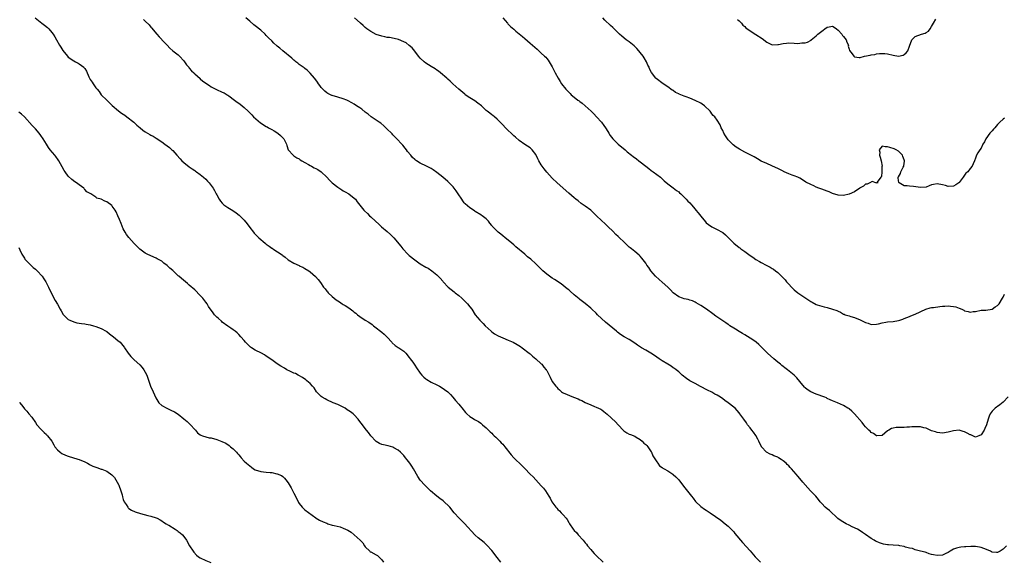
# Model space of a CAD drawing. Units: inches. Extents: x 2571000 to 2574000, y 1548000 to 1551000.
# Drawn here: x 2572137 to 2572495, y 1549761 to 1549958 of the extents above; entities that cross this region are included whole.
import ezdxf

# ---------------------------------------------------------------- set-up
doc = ezdxf.new("R2010")
doc.units = ezdxf.units.IN
doc.header["$MEASUREMENT"] = 0
doc.layers.add('LD25711548_10ft', color=122, linetype='Continuous')

msp = doc.modelspace()

# ---------------------------------------------------------------- linework, layer by layer
at = {"layer": 'LD25711548_10ft'}
for points, elevation in [([(2572142.96, 1549958.96), (2572145.39, 1549957), (2572146.32, 1549956.32), (2572147.41, 1549955.41), (2572147.85, 1549955), (2572149, 1549953.67), (2572149.51, 1549953), (2572150.08, 1549952.08), (2572150.65, 1549951), (2572151.78, 1549949), (2572152.28, 1549948.28), (2572153, 1549947.13), (2572154.71, 1549945), (2572155, 1549944.73), (2572157, 1549943.32), (2572157.55, 1549943), (2572158.54, 1549942.54), (2572159, 1549942.23), (2572160.61, 1549941), (2572160.82, 1549940.82), (2572161, 1549940.51), (2572161.62, 1549939.62), (2572162.51, 1549937.49), (2572162.75, 1549937), (2572163, 1549936.55), (2572163.63, 1549935.63), (2572163.99, 1549935), (2572165, 1549933.57), (2572165.27, 1549933.27), (2572165.45, 1549933), (2572166.17, 1549932.17), (2572167, 1549931), (2572168.99, 1549928.99), (2572170.03, 1549928.03), (2572171, 1549927.11), (2572173.19, 1549925.19), (2572174.34, 1549924.34), (2572175, 1549923.95), (2572175.54, 1549923.54), (2572176.33, 1549923), (2572178.87, 1549921), (2572179.91, 1549919.91), (2572181.13, 1549919), (2572182.1, 1549918.1), (2572183, 1549917.54), (2572184.59, 1549916.59), (2572185, 1549916.35), (2572185.91, 1549915.91), (2572187, 1549915.26), (2572189, 1549913.87), (2572190.14, 1549913), (2572191, 1549912.38), (2572191.77, 1549911.77), (2572192.7, 1549911), (2572193, 1549910.71), (2572194.47, 1549909), (2572195.66, 1549907.66), (2572196.28, 1549907), (2572197, 1549906.36), (2572199, 1549904.77), (2572200.06, 1549904.06), (2572201, 1549903.4), (2572201.26, 1549903.26), (2572201.64, 1549903), (2572203, 1549901.98), (2572204.21, 1549901), (2572205, 1549900.25), (2572205.59, 1549899.59), (2572206.17, 1549899), (2572207, 1549897.96), (2572207.64, 1549897), (2572208.17, 1549896.17), (2572208.78, 1549895), (2572209, 1549894.61), (2572209.85, 1549893), (2572210.35, 1549892.35), (2572211, 1549891.56), (2572211.27, 1549891.27), (2572211.56, 1549891), (2572213, 1549890.01), (2572214.89, 1549888.89), (2572216.09, 1549888.09), (2572217.19, 1549887.19), (2572217.4, 1549887), (2572219, 1549885.35), (2572220.1, 1549884.1), (2572221, 1549882.74), (2572222.32, 1549881), (2572222.64, 1549880.64), (2572223, 1549880.25), (2572224.29, 1549879), (2572226.64, 1549877), (2572227, 1549876.71), (2572227.99, 1549875.99), (2572229, 1549875.22), (2572229.15, 1549875.15), (2572229.38, 1549875), (2572232.79, 1549872.79), (2572233, 1549872.6), (2572233.9, 1549871.9), (2572235, 1549870.95), (2572237, 1549869.74), (2572238.9, 1549868.9), (2572239, 1549868.84), (2572240.26, 1549868.26), (2572241, 1549867.87), (2572242.44, 1549867), (2572243, 1549866.63), (2572244.95, 1549864.95), (2572245.84, 1549863.84), (2572246.69, 1549862.69), (2572247.82, 1549861), (2572248.38, 1549860.38), (2572249, 1549859.62), (2572249.3, 1549859.3), (2572249.52, 1549859), (2572251, 1549857.63), (2572251.65, 1549857), (2572252.43, 1549856.43), (2572253, 1549856.05), (2572253.65, 1549855.65), (2572254.58, 1549855), (2572255, 1549854.75), (2572255.7, 1549854.3), (2572257, 1549853.5), (2572258.44, 1549852.44), (2572259, 1549851.95), (2572259.54, 1549851.54), (2572260.16, 1549851), (2572261, 1549850.33), (2572262.94, 1549849), (2572264.24, 1549848.24), (2572265.46, 1549847.46), (2572265.98, 1549847), (2572267, 1549846.24), (2572268.57, 1549845), (2572269, 1549844.62), (2572269.91, 1549843.91), (2572270.82, 1549843), (2572271, 1549842.78), (2572272.61, 1549841), (2572272.78, 1549840.78), (2572273.82, 1549839.82), (2572275, 1549839.12), (2572275.18, 1549839), (2572277, 1549837.7), (2572277.37, 1549837.37), (2572277.75, 1549837), (2572279, 1549835.5), (2572279.39, 1549835), (2572280.28, 1549833.72), (2572281, 1549832.65), (2572281.63, 1549831.64), (2572283, 1549829.76), (2572283.63, 1549829), (2572284.29, 1549828.29), (2572285, 1549827.67), (2572285.39, 1549827.39), (2572287, 1549826.51), (2572289, 1549825.54), (2572289.99, 1549825), (2572291, 1549824.4), (2572291.85, 1549823.85), (2572293.03, 1549823), (2572293.99, 1549821.99), (2572294.88, 1549821), (2572295.79, 1549819.79), (2572297, 1549818.47), (2572298.55, 1549816.55), (2572299, 1549816.03), (2572299.46, 1549815.46), (2572299.89, 1549815), (2572301, 1549814.01), (2572301.58, 1549813.58), (2572302.57, 1549813), (2572303, 1549812.77), (2572304.13, 1549812.13), (2572305, 1549811.58), (2572305.69, 1549811), (2572307, 1549809.82), (2572307.82, 1549809), (2572308.38, 1549808.38), (2572309, 1549807.87), (2572309.41, 1549807.41), (2572309.91, 1549807), (2572310.45, 1549806.45), (2572311, 1549805.98), (2572311.99, 1549805), (2572312.47, 1549804.47), (2572313, 1549803.89), (2572313.76, 1549803), (2572316.01, 1549800.01), (2572317, 1549798.93), (2572317.95, 1549797.95), (2572319.1, 1549797), (2572320.04, 1549796.04), (2572321.05, 1549795.05), (2572323, 1549793.03), (2572324.01, 1549792.01), (2572325.06, 1549791), (2572327, 1549788.83), (2572327.88, 1549787.88), (2572328.51, 1549787), (2572329.8, 1549785), (2572330.28, 1549784.28), (2572330.88, 1549783), (2572332.27, 1549781), (2572332.63, 1549780.63), (2572333, 1549780.21), (2572333.64, 1549779.64), (2572334.22, 1549779), (2572335, 1549778.22), (2572336.07, 1549777), (2572336.47, 1549776.47), (2572337, 1549775.48), (2572337.2, 1549775.2), (2572337.3, 1549775), (2572338.59, 1549773), (2572339, 1549772.51), (2572339.78, 1549771.78), (2572340.42, 1549771), (2572342.28, 1549769), (2572343, 1549768.07), (2572343.5, 1549767.5), (2572343.86, 1549767), (2572345, 1549765.61), (2572345.51, 1549765), (2572346.21, 1549764.21), (2572347, 1549763.45), (2572347.43, 1549763), (2572349, 1549761.47), (2572349.56, 1549761)], 8300), ([(2572182.4, 1549958.4), (2572183, 1549957.78), (2572184.4, 1549956.4), (2572185, 1549955.63), (2572185.31, 1549955.31), (2572187.16, 1549953), (2572188.05, 1549952.05), (2572190.01, 1549950.01), (2572191, 1549949.01), (2572191.94, 1549947.94), (2572193.01, 1549947), (2572195, 1549945.46), (2572195.48, 1549945), (2572197, 1549943.31), (2572197.24, 1549943), (2572197.92, 1549941.92), (2572198.78, 1549941), (2572198.86, 1549940.86), (2572199, 1549940.72), (2572199.75, 1549939.75), (2572200.66, 1549939), (2572201, 1549938.65), (2572202.91, 1549936.91), (2572203, 1549936.85), (2572203.98, 1549935.98), (2572206.32, 1549934.33), (2572207, 1549933.9), (2572208.9, 1549932.9), (2572211, 1549931.98), (2572211.65, 1549931.65), (2572212.83, 1549931), (2572213, 1549930.89), (2572213.43, 1549930.57), (2572215.49, 1549929), (2572216.36, 1549928.36), (2572217, 1549927.93), (2572217.53, 1549927.53), (2572218.17, 1549927), (2572219, 1549926.37), (2572220.39, 1549925), (2572221, 1549924.45), (2572221.73, 1549923.73), (2572222.39, 1549923), (2572224.84, 1549920.84), (2572227, 1549919.43), (2572227.29, 1549919.29), (2572227.8, 1549919), (2572229, 1549918.35), (2572229.89, 1549917.89), (2572231.23, 1549917), (2572232.19, 1549916.19), (2572233, 1549915.33), (2572233.34, 1549915), (2572234.38, 1549913), (2572234.5, 1549912.5), (2572235, 1549910.97), (2572236.72, 1549909), (2572236.88, 1549908.88), (2572237, 1549908.82), (2572238.05, 1549908.05), (2572239, 1549907.64), (2572239.34, 1549907.34), (2572239.96, 1549907), (2572241, 1549906.4), (2572242.33, 1549905.67), (2572243, 1549905.26), (2572243.5, 1549905), (2572244.45, 1549904.45), (2572245, 1549904.19), (2572245.76, 1549903.76), (2572246.97, 1549903), (2572249, 1549901.08), (2572249.97, 1549899.97), (2572251, 1549898.92), (2572253, 1549897.36), (2572254.42, 1549896.42), (2572255, 1549896.1), (2572255.68, 1549895.68), (2572257, 1549894.98), (2572259, 1549893.41), (2572259.39, 1549893), (2572260.05, 1549892.05), (2572262.51, 1549889), (2572262.74, 1549888.74), (2572263.76, 1549887.76), (2572264.57, 1549887), (2572265, 1549886.64), (2572266.77, 1549885), (2572267.96, 1549883.96), (2572268.95, 1549883), (2572271, 1549881.23), (2572272.21, 1549880.21), (2572273, 1549879.34), (2572273.18, 1549879.18), (2572273.36, 1549879), (2572275.99, 1549875.99), (2572276.7, 1549875), (2572278.48, 1549873), (2572278.75, 1549872.75), (2572279, 1549872.54), (2572281, 1549870.96), (2572283, 1549869.57), (2572285, 1549868.33), (2572285.89, 1549867.89), (2572287.17, 1549867), (2572289, 1549865.52), (2572290.29, 1549864.29), (2572291.18, 1549863.18), (2572291.31, 1549863), (2572293.18, 1549861), (2572295.31, 1549859.31), (2572295.66, 1549859), (2572297, 1549857.94), (2572298.12, 1549857), (2572299, 1549856.12), (2572299.58, 1549855.58), (2572300.15, 1549855), (2572301, 1549853.9), (2572301.77, 1549853), (2572303.03, 1549851), (2572304.61, 1549849), (2572305, 1549848.63), (2572305.87, 1549847.87), (2572306.65, 1549847), (2572308.74, 1549845), (2572309, 1549844.79), (2572310.06, 1549844.06), (2572311.35, 1549843.35), (2572313, 1549842.62), (2572315, 1549841.78), (2572316.77, 1549841), (2572318.21, 1549840.21), (2572319.44, 1549839.44), (2572320.11, 1549839), (2572322.67, 1549837), (2572323, 1549836.72), (2572323.88, 1549835.88), (2572325, 1549835), (2572327, 1549833.18), (2572327.19, 1549833), (2572327.96, 1549831.96), (2572328.82, 1549831), (2572329, 1549830.67), (2572330.24, 1549828.24), (2572330.82, 1549827), (2572331, 1549826.74), (2572332.28, 1549825), (2572332.62, 1549824.62), (2572333, 1549824.17), (2572333.65, 1549823.65), (2572334.37, 1549823), (2572334.73, 1549822.73), (2572335, 1549822.56), (2572338.77, 1549821), (2572340.4, 1549820.4), (2572341, 1549820.07), (2572341.8, 1549819.8), (2572343, 1549819.08), (2572345, 1549818.19), (2572346.37, 1549817.63), (2572347, 1549817.4), (2572347.89, 1549817), (2572348.67, 1549816.67), (2572349, 1549816.47), (2572349.83, 1549815.83), (2572351, 1549814.88), (2572353.99, 1549811.99), (2572354.95, 1549811), (2572356.9, 1549808.9), (2572357, 1549808.82), (2572358.09, 1549808.09), (2572359, 1549807.61), (2572359.41, 1549807.41), (2572361, 1549806.8), (2572361.47, 1549806.53), (2572363, 1549805.57), (2572363.66, 1549805), (2572364.35, 1549804.35), (2572365, 1549803.85), (2572365.42, 1549803.42), (2572365.75, 1549803), (2572367, 1549801.14), (2572367.08, 1549801), (2572367.65, 1549799.65), (2572368.1, 1549799), (2572369, 1549797.46), (2572369.36, 1549797), (2572370.02, 1549796.02), (2572371, 1549795.46), (2572371.25, 1549795.25), (2572371.71, 1549795), (2572373, 1549794.22), (2572374.86, 1549793), (2572375, 1549792.89), (2572376, 1549792), (2572377, 1549790.93), (2572378.71, 1549788.71), (2572381.7, 1549785), (2572382.23, 1549784.23), (2572383.09, 1549783.09), (2572385, 1549781.22), (2572386.33, 1549780.33), (2572387, 1549779.93), (2572388.44, 1549779), (2572390.39, 1549777.61), (2572392.29, 1549776.29), (2572393.88, 1549775), (2572395, 1549774.12), (2572396.1, 1549773), (2572396.52, 1549772.52), (2572397, 1549772.03), (2572397.45, 1549771.45), (2572400.19, 1549768.19), (2572403, 1549765.09), (2572404.85, 1549763), (2572406.74, 1549761)], 8290), ([(2572496.24, 1549767), (2572495, 1549765.7), (2572493.89, 1549765), (2572493, 1549764.55), (2572492.56, 1549764.56), (2572491, 1549764.67), (2572490.77, 1549764.77), (2572490.35, 1549765), (2572489, 1549765.59), (2572487, 1549766.39), (2572486.46, 1549766.46), (2572485, 1549766.76), (2572483.27, 1549766.73), (2572481.41, 1549766.59), (2572481, 1549766.54), (2572479.56, 1549766.44), (2572479, 1549766.37), (2572478.08, 1549766.08), (2572477, 1549765.76), (2572475.73, 1549765), (2572475, 1549764.54), (2572474.13, 1549764.13), (2572473, 1549763.55), (2572471, 1549763.4), (2572469.65, 1549763.65), (2572469, 1549763.84), (2572468.07, 1549764.07), (2572467, 1549764.48), (2572466.61, 1549764.61), (2572465, 1549765.05), (2572463, 1549765.55), (2572462.02, 1549766.02), (2572461, 1549766.1), (2572459.54, 1549766.46), (2572459, 1549766.68), (2572457.45, 1549767), (2572457.09, 1549767.09), (2572455, 1549767.25), (2572453.29, 1549767.29), (2572453, 1549767.32), (2572451.54, 1549767.54), (2572450, 1549768), (2572449, 1549768.5), (2572448.63, 1549768.63), (2572448.09, 1549769), (2572447, 1549769.6), (2572445, 1549771.09), (2572443.85, 1549771.85), (2572442.66, 1549772.66), (2572442.01, 1549773), (2572440.12, 1549773.88), (2572439, 1549774.43), (2572437.9, 1549775), (2572436.09, 1549776.09), (2572434.94, 1549776.94), (2572431.82, 1549779.82), (2572431, 1549780.35), (2572430.23, 1549781), (2572429, 1549782.29), (2572428.43, 1549783), (2572427.82, 1549783.82), (2572426.85, 1549785), (2572424.98, 1549787), (2572424, 1549788), (2572422.11, 1549790.11), (2572421, 1549791.48), (2572420.29, 1549792.29), (2572419.75, 1549793), (2572418.01, 1549795), (2572417.5, 1549795.5), (2572417, 1549796.06), (2572416.51, 1549796.51), (2572416.06, 1549797), (2572415, 1549797.9), (2572414.31, 1549798.31), (2572413.33, 1549799), (2572413, 1549799.17), (2572411.65, 1549799.65), (2572411, 1549800), (2572410.25, 1549800.25), (2572408.99, 1549800.99), (2572407.1, 1549803), (2572407.06, 1549803.06), (2572406.39, 1549804.39), (2572406.18, 1549805), (2572405.78, 1549805.78), (2572405.04, 1549807.04), (2572404.25, 1549808.25), (2572403.61, 1549809), (2572403, 1549809.82), (2572402.06, 1549811), (2572401.63, 1549811.63), (2572400.65, 1549813), (2572399.29, 1549815), (2572399, 1549815.37), (2572398.23, 1549816.23), (2572397.49, 1549817), (2572397, 1549817.41), (2572394.94, 1549819), (2572393.81, 1549819.81), (2572393, 1549820.44), (2572392.19, 1549821), (2572391, 1549821.76), (2572390.16, 1549822.16), (2572389, 1549822.79), (2572387.51, 1549823.51), (2572384.94, 1549824.94), (2572383, 1549825.94), (2572381.01, 1549827.01), (2572379.82, 1549827.82), (2572378.31, 1549829), (2572377, 1549830.2), (2572376.03, 1549831), (2572375.43, 1549831.43), (2572375, 1549831.7), (2572374.24, 1549832.24), (2572373.04, 1549833), (2572371, 1549834.23), (2572369.92, 1549835), (2572369, 1549835.56), (2572368.15, 1549836.15), (2572366.83, 1549837), (2572365.7, 1549837.7), (2572365, 1549838.08), (2572363.5, 1549839), (2572361.99, 1549839.99), (2572361, 1549840.7), (2572359, 1549841.96), (2572357.19, 1549843), (2572355.82, 1549843.82), (2572354.7, 1549844.7), (2572354.37, 1549845), (2572353, 1549846.11), (2572350.34, 1549848.34), (2572347.5, 1549851), (2572347, 1549851.52), (2572345.36, 1549853), (2572345, 1549853.36), (2572343, 1549855.03), (2572341, 1549856.55), (2572340.76, 1549856.76), (2572339, 1549858.23), (2572337.56, 1549859.56), (2572337, 1549860.01), (2572336.47, 1549860.47), (2572335, 1549861.62), (2572334.2, 1549862.2), (2572331.78, 1549863.78), (2572331, 1549864.26), (2572329.95, 1549865), (2572329, 1549865.72), (2572327.54, 1549867), (2572325, 1549869.45), (2572323.16, 1549871.16), (2572322.06, 1549872.06), (2572321, 1549873), (2572317.74, 1549875.74), (2572317, 1549876.41), (2572316.26, 1549877), (2572315, 1549878.1), (2572313.85, 1549879), (2572313, 1549879.73), (2572312.3, 1549880.3), (2572311.37, 1549881), (2572311, 1549881.35), (2572309.2, 1549883.2), (2572309, 1549883.49), (2572308.3, 1549884.3), (2572307.8, 1549885), (2572307, 1549885.87), (2572305.5, 1549887), (2572305.19, 1549887.19), (2572305, 1549887.35), (2572303, 1549888.5), (2572302.73, 1549888.73), (2572301, 1549889.82), (2572299.34, 1549891.34), (2572299, 1549891.68), (2572298.44, 1549892.44), (2572298.1, 1549893), (2572296.81, 1549895), (2572296.08, 1549896.08), (2572295, 1549897.5), (2572293, 1549899.51), (2572291.27, 1549901), (2572289, 1549902.77), (2572287.7, 1549903.7), (2572287, 1549904.15), (2572286.44, 1549904.44), (2572285.23, 1549905), (2572283, 1549906.08), (2572281.61, 1549907), (2572281.26, 1549907.25), (2572281, 1549907.47), (2572280.21, 1549908.21), (2572279.52, 1549909), (2572278.41, 1549910.41), (2572277.94, 1549911), (2572277.55, 1549911.55), (2572276.65, 1549912.65), (2572276.34, 1549913), (2572274.49, 1549915), (2572273.75, 1549915.75), (2572273, 1549916.46), (2572272.74, 1549916.74), (2572270.75, 1549918.75), (2572270.46, 1549919), (2572269.72, 1549919.71), (2572268.61, 1549920.61), (2572268.01, 1549921), (2572267, 1549921.74), (2572265.16, 1549923), (2572264, 1549924), (2572263, 1549924.72), (2572261.73, 1549925.73), (2572261, 1549926.2), (2572259.86, 1549927), (2572259, 1549927.55), (2572258.1, 1549928.1), (2572256.81, 1549928.81), (2572256.35, 1549929), (2572255, 1549929.52), (2572253, 1549930.13), (2572251, 1549930.7), (2572250.78, 1549930.78), (2572250.33, 1549931), (2572249.41, 1549931.41), (2572249, 1549931.69), (2572248.28, 1549932.28), (2572247, 1549933.67), (2572246.42, 1549934.42), (2572246.02, 1549935), (2572245.59, 1549935.59), (2572245, 1549936.45), (2572244.59, 1549937), (2572243, 1549938.87), (2572241.91, 1549939.91), (2572241, 1549940.53), (2572240.74, 1549940.74), (2572240.36, 1549941), (2572239, 1549941.99), (2572238.46, 1549942.46), (2572237.75, 1549943), (2572237.35, 1549943.35), (2572237, 1549943.6), (2572236.29, 1549944.29), (2572233.03, 1549947.03), (2572231.91, 1549947.91), (2572231, 1549948.7), (2572230.82, 1549948.82), (2572229.75, 1549949.75), (2572229, 1549950.56), (2572227.76, 1549951.76), (2572227, 1549952.6), (2572226.59, 1549953), (2572225, 1549954.46), (2572223, 1549956.1), (2572222.49, 1549956.49), (2572221, 1549957.74), (2572219.56, 1549959)], 8280), ([(2572496.82, 1549821.18), (2572495, 1549819.19), (2572493.81, 1549818.19), (2572493, 1549817.67), (2572492.62, 1549817.38), (2572492.09, 1549817), (2572491, 1549815.93), (2572490.32, 1549815), (2572489.9, 1549814.1), (2572489.52, 1549813), (2572488.96, 1549811), (2572488.37, 1549809.63), (2572488.05, 1549809), (2572487, 1549807.38), (2572486.17, 1549807), (2572485, 1549806.51), (2572483.95, 1549807), (2572483.28, 1549807.28), (2572483, 1549807.35), (2572481.93, 1549807.93), (2572481, 1549808.39), (2572480.51, 1549808.51), (2572479, 1549808.98), (2572477, 1549808.82), (2572475, 1549808.28), (2572473, 1549807.93), (2572472.03, 1549808.03), (2572471, 1549808.11), (2572470.36, 1549808.36), (2572469, 1549808.82), (2572467, 1549809.7), (2572466.11, 1549809.89), (2572465, 1549810.18), (2572463, 1549810.27), (2572461.8, 1549810.2), (2572461, 1549810.12), (2572459.92, 1549810.08), (2572459, 1549809.97), (2572457.99, 1549810.01), (2572457, 1549809.96), (2572456.05, 1549809.95), (2572455, 1549809.79), (2572454.42, 1549809.58), (2572453.4, 1549809), (2572453, 1549808.73), (2572451, 1549807.12), (2572449.07, 1549806.93), (2572449, 1549806.93), (2572447.83, 1549807.83), (2572447, 1549808.17), (2572446.63, 1549808.63), (2572446.18, 1549809), (2572445, 1549810.21), (2572444.31, 1549811), (2572443.78, 1549811.78), (2572441, 1549814.91), (2572439.95, 1549815.95), (2572439, 1549816.74), (2572438.84, 1549816.84), (2572438.57, 1549817), (2572437, 1549818.03), (2572434.7, 1549819), (2572433, 1549819.63), (2572432.09, 1549820.09), (2572431, 1549820.58), (2572430.74, 1549820.74), (2572430.13, 1549821), (2572427, 1549822.14), (2572425, 1549822.97), (2572423.78, 1549823.78), (2572423, 1549824.41), (2572422.7, 1549824.7), (2572421, 1549826.73), (2572420.02, 1549828.02), (2572418.99, 1549829), (2572416.52, 1549831), (2572415.63, 1549831.63), (2572415, 1549832.12), (2572414.52, 1549832.52), (2572413.97, 1549833), (2572413, 1549833.79), (2572411.58, 1549835), (2572409.35, 1549837), (2572407.17, 1549839.17), (2572406.15, 1549840.15), (2572405.23, 1549841), (2572405, 1549841.18), (2572403, 1549842.48), (2572401, 1549843.63), (2572400.16, 1549844.16), (2572399, 1549844.85), (2572397.72, 1549845.72), (2572397, 1549846.13), (2572395.61, 1549847), (2572395.27, 1549847.27), (2572395, 1549847.44), (2572394.09, 1549848.09), (2572392.66, 1549849), (2572390.49, 1549850.49), (2572389.36, 1549851.36), (2572387.12, 1549853), (2572385, 1549854.36), (2572383.35, 1549855.35), (2572383, 1549855.58), (2572382, 1549856), (2572381, 1549856.34), (2572380.49, 1549856.49), (2572379, 1549856.78), (2572378.35, 1549857), (2572377, 1549857.49), (2572375, 1549858.96), (2572374.04, 1549860.04), (2572373.07, 1549861.07), (2572371, 1549862.85), (2572369.84, 1549863.84), (2572368.59, 1549865), (2572366.84, 1549867), (2572366.16, 1549868.16), (2572365.41, 1549869), (2572365.29, 1549869.29), (2572365, 1549869.72), (2572364.03, 1549871), (2572363.62, 1549871.62), (2572363, 1549872.24), (2572362.68, 1549872.68), (2572361, 1549873.99), (2572359.88, 1549875), (2572359.34, 1549875.34), (2572359, 1549875.62), (2572357.55, 1549877), (2572357.24, 1549877.24), (2572355.19, 1549879.19), (2572355, 1549879.4), (2572354.19, 1549880.19), (2572353, 1549881.41), (2572351.4, 1549883), (2572350.14, 1549884.14), (2572349.1, 1549885.1), (2572347, 1549887.13), (2572346, 1549888), (2572345, 1549889), (2572343, 1549890.47), (2572342.26, 1549891), (2572341.51, 1549891.51), (2572340.38, 1549892.38), (2572339.6, 1549893), (2572339, 1549893.47), (2572337, 1549895.16), (2572332.83, 1549899), (2572331, 1549900.72), (2572329, 1549902.84), (2572328.02, 1549904.02), (2572327.31, 1549905), (2572327, 1549905.49), (2572326.09, 1549907), (2572325.72, 1549907.72), (2572325, 1549909.22), (2572323.72, 1549911), (2572323, 1549911.74), (2572321, 1549912.94), (2572319, 1549914.33), (2572317.59, 1549915.59), (2572317, 1549916.1), (2572316.56, 1549916.56), (2572316.07, 1549917), (2572315, 1549918), (2572313.99, 1549919), (2572313, 1549920.1), (2572312.58, 1549920.58), (2572312.12, 1549921), (2572311, 1549922.18), (2572309.99, 1549923), (2572309.45, 1549923.46), (2572309, 1549923.73), (2572308.32, 1549924.32), (2572307.35, 1549925), (2572307, 1549925.27), (2572305.23, 1549927), (2572303.99, 1549927.99), (2572302.82, 1549928.82), (2572301, 1549929.91), (2572299.39, 1549931), (2572299.17, 1549931.17), (2572297.03, 1549933), (2572294.86, 1549935), (2572293.91, 1549935.91), (2572293, 1549936.72), (2572292.72, 1549937), (2572290.41, 1549939), (2572289.61, 1549939.61), (2572289, 1549939.95), (2572288.38, 1549940.38), (2572287, 1549941.22), (2572285, 1549942.52), (2572284.38, 1549943), (2572283, 1549944.34), (2572282.42, 1549945), (2572281, 1549946.83), (2572280.01, 1549948.01), (2572278.96, 1549948.96), (2572277.83, 1549949.83), (2572277, 1549950.29), (2572275.1, 1549951.1), (2572273.49, 1549951.49), (2572271.77, 1549951.77), (2572271, 1549951.87), (2572270.06, 1549952.06), (2572269, 1549952.25), (2572267, 1549952.9), (2572265, 1549953.99), (2572263.52, 1549955), (2572263, 1549955.46), (2572262.22, 1549956.22), (2572261.22, 1549957), (2572261.11, 1549957.11), (2572259.03, 1549959)], 8270), ([(2572313, 1549959), (2572314.69, 1549957), (2572314.82, 1549956.82), (2572315.82, 1549955.82), (2572317, 1549954.87), (2572317.81, 1549954.18), (2572319, 1549953.18), (2572320.15, 1549952.15), (2572321, 1549951.48), (2572323, 1549949.78), (2572325.52, 1549947.52), (2572327, 1549946.11), (2572328.22, 1549945), (2572328.62, 1549944.62), (2572329, 1549944.17), (2572329.57, 1549943.57), (2572329.92, 1549943), (2572331, 1549941.11), (2572332.05, 1549939), (2572333.11, 1549937), (2572333.86, 1549935.86), (2572334.38, 1549935), (2572335.97, 1549933), (2572337.48, 1549931.48), (2572337.94, 1549931), (2572339, 1549930.11), (2572340.35, 1549929), (2572340.74, 1549928.74), (2572341, 1549928.53), (2572341.92, 1549927.92), (2572343, 1549927), (2572345.2, 1549925), (2572346.09, 1549924.09), (2572347.14, 1549923), (2572348.98, 1549920.98), (2572349.83, 1549919.83), (2572350.33, 1549919), (2572350.6, 1549918.6), (2572351.53, 1549917), (2572352.13, 1549916.13), (2572353, 1549914.95), (2572355, 1549913.01), (2572357.49, 1549911), (2572358.3, 1549910.3), (2572359.88, 1549909), (2572360.5, 1549908.5), (2572361.65, 1549907.65), (2572362.48, 1549907), (2572363, 1549906.61), (2572365, 1549905.02), (2572366.15, 1549904.15), (2572367, 1549903.49), (2572367.71, 1549903), (2572369, 1549902.05), (2572370.35, 1549901), (2572370.71, 1549900.71), (2572371, 1549900.41), (2572371.73, 1549899.73), (2572373, 1549898.59), (2572374.47, 1549897.53), (2572375, 1549897.13), (2572376.17, 1549896.17), (2572377, 1549895.65), (2572377.34, 1549895.34), (2572377.77, 1549895), (2572379.75, 1549893), (2572380.3, 1549892.3), (2572381, 1549891.65), (2572381.6, 1549891), (2572383, 1549889.37), (2572383.29, 1549889), (2572384.06, 1549888.06), (2572385, 1549886.81), (2572386.74, 1549884.74), (2572387, 1549884.46), (2572387.81, 1549883.81), (2572389, 1549882.92), (2572391, 1549881.98), (2572392.77, 1549881), (2572393, 1549880.86), (2572394.01, 1549880.01), (2572395, 1549879.11), (2572397.09, 1549877), (2572399, 1549875.47), (2572399.27, 1549875.27), (2572399.59, 1549875), (2572401, 1549873.99), (2572403, 1549872.51), (2572403.93, 1549871.93), (2572405, 1549871.11), (2572406.36, 1549870.36), (2572407, 1549869.95), (2572408.8, 1549869), (2572410.26, 1549868.26), (2572411, 1549867.82), (2572411.51, 1549867.51), (2572412.21, 1549867), (2572413, 1549866.39), (2572414.72, 1549864.72), (2572415, 1549864.38), (2572415.67, 1549863.67), (2572416.17, 1549863), (2572417, 1549862.07), (2572417.98, 1549861), (2572418.51, 1549860.51), (2572419, 1549860.08), (2572420.36, 1549859), (2572422.51, 1549857.49), (2572423.24, 1549857), (2572424.31, 1549856.31), (2572425, 1549855.81), (2572425.54, 1549855.54), (2572427, 1549854.75), (2572427.38, 1549854.62), (2572429, 1549854.09), (2572429.9, 1549853.9), (2572431, 1549853.57), (2572433, 1549853.03), (2572434.54, 1549852.54), (2572435, 1549852.27), (2572435.91, 1549851.91), (2572437, 1549851.26), (2572437.19, 1549851.19), (2572437.6, 1549851), (2572439, 1549850.58), (2572439.63, 1549850.37), (2572441, 1549850.01), (2572443, 1549849.14), (2572443.23, 1549849), (2572444.46, 1549848.46), (2572445, 1549848.2), (2572445.9, 1549847.9), (2572447, 1549847.49), (2572449, 1549847.53), (2572449.72, 1549847.72), (2572451, 1549848.08), (2572452.28, 1549848.28), (2572453, 1549848.42), (2572455, 1549848.52), (2572457, 1549848.85), (2572457.43, 1549849), (2572458.56, 1549849.44), (2572459, 1549849.58), (2572460, 1549850), (2572461, 1549850.4), (2572461.44, 1549850.56), (2572463, 1549851.24), (2572466.94, 1549853.06), (2572468.49, 1549853.51), (2572469, 1549853.61), (2572469.68, 1549853.68), (2572472, 1549854), (2572473, 1549854.07), (2572473.83, 1549854.17), (2572475, 1549854.22), (2572475.84, 1549854.16), (2572477, 1549854.05), (2572477.82, 1549853.82), (2572479, 1549853.4), (2572480.01, 1549853), (2572480.67, 1549852.67), (2572481, 1549852.47), (2572482.23, 1549852.23), (2572483, 1549851.95), (2572484.15, 1549852.15), (2572485, 1549852.21), (2572487, 1549852.62), (2572488.7, 1549852.7), (2572491, 1549853.08), (2572492.14, 1549853.86), (2572493, 1549854.4), (2572493.55, 1549855), (2572494.82, 1549857), (2572495, 1549857.37), (2572495.5, 1549858.5)], 8260), ([(2572495.51, 1549922.49), (2572495, 1549922.11), (2572493.84, 1549921), (2572493, 1549920.16), (2572491.97, 1549919), (2572491.54, 1549918.46), (2572491, 1549917.89), (2572490.2, 1549917), (2572488.72, 1549915), (2572488.18, 1549913.82), (2572487.64, 1549913), (2572487, 1549911.61), (2572486.57, 1549911), (2572485.86, 1549909.86), (2572485.37, 1549909), (2572485, 1549907.92), (2572484.64, 1549907), (2572484.14, 1549905.86), (2572483.79, 1549905), (2572483, 1549904.15), (2572482.11, 1549903), (2572481.49, 1549902.51), (2572480.66, 1549901.34), (2572480.51, 1549901), (2572479, 1549899.09), (2572478.91, 1549899), (2572477.76, 1549898.24), (2572477, 1549897.75), (2572475, 1549897.67), (2572474.05, 1549897.95), (2572473, 1549898.29), (2572471, 1549898.59), (2572469.64, 1549898.36), (2572469, 1549898.19), (2572468.1, 1549897.9), (2572467, 1549897.44), (2572465, 1549897.23), (2572462.38, 1549897.62), (2572461, 1549897.73), (2572460.07, 1549897.93), (2572459, 1549897.92), (2572457.14, 1549899), (2572457.07, 1549899.07), (2572457, 1549899.83), (2572456.81, 1549900.81), (2572456.87, 1549901), (2572457, 1549901.17), (2572457.69, 1549902.31), (2572457.81, 1549903), (2572458.61, 1549904.61), (2572458.84, 1549905), (2572458.87, 1549905.13), (2572459.12, 1549906.88), (2572459.1, 1549907), (2572459, 1549907.35), (2572458.58, 1549908.58), (2572458.4, 1549909), (2572457, 1549910.53), (2572456.07, 1549911), (2572455.32, 1549911.32), (2572453.77, 1549911.77), (2572453, 1549912.12), (2572452.05, 1549912.05), (2572451, 1549912.27), (2572449.95, 1549911), (2572450.1, 1549910.1), (2572450.02, 1549909), (2572450.26, 1549908.26), (2572450.59, 1549907), (2572450.96, 1549905.04), (2572450.94, 1549904.94), (2572450.9, 1549903), (2572450.78, 1549901.22), (2572450.47, 1549901), (2572449.24, 1549899.24), (2572449.42, 1549899), (2572449.16, 1549898.84), (2572449, 1549898.92), (2572448.68, 1549899), (2572447.4, 1549899.4), (2572446.5, 1549899), (2572445.49, 1549898.51), (2572445, 1549898.52), (2572444.22, 1549897.78), (2572443, 1549897.1), (2572442.87, 1549897), (2572441, 1549895.75), (2572439, 1549894.85), (2572437, 1549894.38), (2572435, 1549894.47), (2572433, 1549895.1), (2572431.68, 1549895.68), (2572431, 1549895.9), (2572429, 1549896.66), (2572428.73, 1549896.73), (2572427.99, 1549897), (2572427, 1549897.44), (2572426.13, 1549897.87), (2572425, 1549898.31), (2572423.24, 1549899.24), (2572422.05, 1549900.05), (2572421, 1549900.65), (2572420.79, 1549900.79), (2572420.32, 1549901), (2572419, 1549901.51), (2572418.25, 1549901.75), (2572417, 1549902.21), (2572415.34, 1549903), (2572415.12, 1549903.12), (2572415, 1549903.16), (2572413.84, 1549903.84), (2572413, 1549904.23), (2572411.17, 1549905), (2572410.83, 1549905.17), (2572409, 1549905.95), (2572407, 1549906.88), (2572405.66, 1549907.66), (2572405, 1549908.01), (2572404.39, 1549908.39), (2572401, 1549910.17), (2572399.16, 1549911.16), (2572397.9, 1549911.9), (2572396.76, 1549912.76), (2572396.51, 1549913), (2572395, 1549914.63), (2572394.73, 1549915), (2572394.03, 1549916.03), (2572393.45, 1549917), (2572393, 1549917.99), (2572392.42, 1549919), (2572392.05, 1549920.05), (2572391, 1549921.7), (2572390.1, 1549923), (2572389.5, 1549923.5), (2572389, 1549924.06), (2572388.63, 1549924.63), (2572388.41, 1549925), (2572386.37, 1549927), (2572385.57, 1549927.57), (2572385, 1549927.91), (2572383, 1549928.96), (2572381, 1549929.74), (2572379.74, 1549930.26), (2572379, 1549930.5), (2572377.74, 1549931), (2572377.22, 1549931.22), (2572377, 1549931.36), (2572375.88, 1549931.88), (2572375, 1549932.49), (2572374.68, 1549932.68), (2572373, 1549933.89), (2572371.37, 1549935), (2572368.86, 1549936.86), (2572368.71, 1549937), (2572367.06, 1549939.06), (2572366.42, 1549940.42), (2572366.2, 1549941), (2572365.81, 1549941.81), (2572365.3, 1549943), (2572364.41, 1549944.41), (2572364.07, 1549945), (2572363, 1549946.39), (2572362.51, 1549947), (2572361.81, 1549947.81), (2572360.78, 1549948.78), (2572359, 1549950.26), (2572357.95, 1549951), (2572356.26, 1549952.26), (2572355.42, 1549953), (2572353, 1549955.47), (2572352.2, 1549956.2), (2572350.13, 1549958.13), (2572349.43, 1549959)], 8250), ([(2572398.39, 1549958.39), (2572399, 1549957.93), (2572399.8, 1549957), (2572400.32, 1549956.32), (2572401, 1549955.8), (2572401.36, 1549955.36), (2572403, 1549954.19), (2572405, 1549952.95), (2572407.41, 1549951.41), (2572409, 1549950.15), (2572409.78, 1549949.78), (2572411, 1549949.19), (2572413, 1549949.24), (2572413.27, 1549949.27), (2572415, 1549949.64), (2572416.21, 1549949.79), (2572417, 1549949.84), (2572419, 1549949.82), (2572420.3, 1549949.7), (2572421, 1549949.71), (2572421.83, 1549949.83), (2572423, 1549949.83), (2572423.9, 1549950.1), (2572425.13, 1549950.87), (2572425.24, 1549951), (2572427, 1549952.44), (2572427.58, 1549953), (2572429, 1549954.12), (2572429.53, 1549954.47), (2572430.1, 1549955), (2572431, 1549955.61), (2572431.73, 1549955.73), (2572433, 1549955.97), (2572433.56, 1549955.56), (2572434.4, 1549955), (2572435, 1549954.55), (2572436.36, 1549953), (2572436.58, 1549952.58), (2572437, 1549952.21), (2572437.9, 1549951), (2572438.11, 1549950.11), (2572438.71, 1549949), (2572438.68, 1549948.68), (2572439, 1549947.61), (2572439.1, 1549947.1), (2572440.12, 1549945.88), (2572440.71, 1549945), (2572440.87, 1549944.87), (2572441, 1549944.8), (2572442.6, 1549944.6), (2572443, 1549944.6), (2572444.52, 1549945), (2572446.6, 1549945.4), (2572447, 1549945.5), (2572448.3, 1549945.7), (2572449, 1549945.84), (2572450.04, 1549945.96), (2572451, 1549946.04), (2572452.01, 1549945.99), (2572453, 1549945.85), (2572455, 1549945.34), (2572457, 1549944.98), (2572458.64, 1549945.36), (2572459, 1549945.58), (2572459.78, 1549946.22), (2572460.32, 1549947), (2572461, 1549948.69), (2572461.82, 1549951), (2572463, 1549952.13), (2572465.28, 1549953), (2572466.62, 1549953.38), (2572467, 1549953.63), (2572467.86, 1549954.14), (2572468.44, 1549955), (2572469, 1549955.85), (2572469.66, 1549957), (2572470.47, 1549958.47)], 8240), ([(2572312.31, 1549761), (2572311, 1549762.75), (2572309, 1549765.29), (2572307.24, 1549767.24), (2572306.22, 1549768.22), (2572305.21, 1549769), (2572304.1, 1549769.9), (2572303, 1549770.8), (2572302.8, 1549771), (2572299.09, 1549775.09), (2572298.1, 1549776.1), (2572297.15, 1549777), (2572295.36, 1549779), (2572293.73, 1549781), (2572293.37, 1549781.37), (2572291.66, 1549783), (2572291.3, 1549783.3), (2572290.16, 1549784.16), (2572289, 1549785.07), (2572286.7, 1549787), (2572284.62, 1549789), (2572283, 1549790.85), (2572282.13, 1549792.13), (2572281.66, 1549793), (2572281, 1549794.11), (2572280.52, 1549795), (2572279.91, 1549795.91), (2572279.23, 1549797), (2572278.24, 1549798.24), (2572277.68, 1549799), (2572277, 1549799.78), (2572276.41, 1549800.41), (2572275.84, 1549801), (2572275, 1549801.77), (2572273.35, 1549802.65), (2572273, 1549802.86), (2572271.29, 1549803.29), (2572269.64, 1549803.64), (2572269, 1549803.85), (2572268.15, 1549804.15), (2572266.92, 1549804.92), (2572266.83, 1549805), (2572265, 1549807), (2572264.18, 1549808.18), (2572263.46, 1549809), (2572263, 1549809.66), (2572261.96, 1549811), (2572261.51, 1549811.51), (2572261, 1549812.2), (2572260.45, 1549813), (2572259, 1549814.55), (2572258.56, 1549815), (2572257.67, 1549815.67), (2572257, 1549816.1), (2572256.47, 1549816.47), (2572255.65, 1549817), (2572255, 1549817.38), (2572253, 1549818.39), (2572251.38, 1549819), (2572249, 1549820.04), (2572248.37, 1549820.37), (2572247.34, 1549821), (2572247, 1549821.27), (2572246.12, 1549822.12), (2572245.31, 1549823), (2572244.36, 1549824.36), (2572243.83, 1549825), (2572243, 1549825.93), (2572241.77, 1549827), (2572241.37, 1549827.37), (2572240.18, 1549828.18), (2572238.86, 1549828.86), (2572238.55, 1549829), (2572237.58, 1549829.58), (2572237, 1549829.78), (2572235.54, 1549830.46), (2572234.5, 1549831), (2572233.57, 1549831.57), (2572232.27, 1549832.27), (2572231, 1549833.12), (2572229, 1549834.55), (2572228.41, 1549835), (2572227.55, 1549835.55), (2572227, 1549835.96), (2572226.38, 1549836.38), (2572225.29, 1549837), (2572223, 1549838.13), (2572221.63, 1549839), (2572221.27, 1549839.26), (2572221, 1549839.49), (2572220.23, 1549840.23), (2572219.46, 1549841), (2572219, 1549841.58), (2572217.78, 1549843), (2572217, 1549843.82), (2572216.38, 1549844.38), (2572215.62, 1549845), (2572215, 1549845.45), (2572214.07, 1549846.07), (2572213, 1549846.85), (2572211, 1549848.33), (2572210.66, 1549848.66), (2572209.58, 1549849.58), (2572209, 1549850.11), (2572208.18, 1549851), (2572207.64, 1549851.64), (2572206.03, 1549854.03), (2572205.46, 1549855), (2572205, 1549855.62), (2572203.9, 1549857), (2572203, 1549858.03), (2572201, 1549860.08), (2572199, 1549861.8), (2572198.33, 1549862.33), (2572197.58, 1549863), (2572196.12, 1549864.12), (2572195.2, 1549865), (2572195, 1549865.17), (2572193, 1549867.04), (2572191.94, 1549867.94), (2572191, 1549868.89), (2572189.79, 1549869.79), (2572189, 1549870.42), (2572187.33, 1549871.33), (2572187, 1549871.55), (2572185, 1549872.4), (2572183.68, 1549873), (2572183, 1549873.36), (2572181, 1549874.88), (2572179.94, 1549875.94), (2572179, 1549876.91), (2572177.04, 1549879.04), (2572176.17, 1549880.17), (2572175.67, 1549881), (2572175, 1549882.27), (2572174.19, 1549884.19), (2572173.63, 1549885.63), (2572173.02, 1549887), (2572172.42, 1549888.42), (2572172.06, 1549889), (2572171, 1549890.49), (2572170.77, 1549890.77), (2572169, 1549892.04), (2572168.3, 1549892.3), (2572167, 1549893.01), (2572165.41, 1549893.41), (2572165, 1549893.79), (2572163.18, 1549895), (2572161.73, 1549895.73), (2572161, 1549896.58), (2572160.78, 1549896.78), (2572160.66, 1549897), (2572159, 1549898.19), (2572158.02, 1549899), (2572157.39, 1549899.39), (2572156.24, 1549900.24), (2572155, 1549901.4), (2572153.82, 1549903), (2572153.48, 1549903.48), (2572152.74, 1549904.74), (2572151.53, 1549907), (2572151.32, 1549907.32), (2572150.49, 1549908.49), (2572150.12, 1549909), (2572148.44, 1549911), (2572147.82, 1549911.82), (2572147.05, 1549913), (2572145.81, 1549915), (2572145, 1549916.22), (2572144.4, 1549917), (2572143, 1549918.61), (2572141.85, 1549919.85), (2572139.03, 1549923.03), (2572137.96, 1549923.96), (2572137, 1549924.67)], 8310), ([(2572137, 1549875.49), (2572137.36, 1549874.64), (2572138.13, 1549873), (2572139, 1549871.52), (2572139.21, 1549871.21), (2572139.37, 1549871), (2572141, 1549869.33), (2572142.23, 1549868.23), (2572143, 1549867.58), (2572143.65, 1549867), (2572145.5, 1549865), (2572146.1, 1549864.1), (2572146.81, 1549863), (2572147.84, 1549861), (2572149.72, 1549857), (2572150.18, 1549856.18), (2572151, 1549854.84), (2572152.05, 1549853), (2572152.38, 1549852.38), (2572153.13, 1549851.13), (2572153.23, 1549851), (2572155, 1549849.3), (2572155.58, 1549849), (2572157, 1549848.37), (2572158.11, 1549848.11), (2572159.76, 1549847.76), (2572161, 1549847.64), (2572161.51, 1549847.51), (2572163, 1549847.29), (2572164.15, 1549847), (2572165, 1549846.75), (2572167, 1549845.96), (2572168.8, 1549845), (2572169, 1549844.86), (2572170, 1549844), (2572171.39, 1549843), (2572173, 1549841.64), (2572173.81, 1549841), (2572174.36, 1549840.36), (2572175.26, 1549839.26), (2572175.46, 1549839), (2572176.76, 1549837), (2572177.79, 1549835.79), (2572178.55, 1549835), (2572179, 1549834.63), (2572181, 1549832.83), (2572181.86, 1549831.86), (2572182.51, 1549831), (2572183, 1549830.12), (2572183.52, 1549829), (2572183.88, 1549827.88), (2572184.94, 1549825), (2572185.8, 1549823), (2572186.8, 1549820.8), (2572187.52, 1549819.52), (2572187.91, 1549819), (2572189, 1549818.01), (2572190.8, 1549817), (2572192.34, 1549816.34), (2572193.67, 1549815.67), (2572195, 1549814.8), (2572197, 1549813.2), (2572198.18, 1549812.18), (2572199, 1549811.43), (2572199.49, 1549811), (2572201, 1549809.26), (2572201.27, 1549809), (2572202.02, 1549808.02), (2572203, 1549807.34), (2572203.19, 1549807.19), (2572203.76, 1549807), (2572205, 1549806.65), (2572206.27, 1549806.27), (2572207, 1549806.19), (2572209, 1549805.63), (2572210.89, 1549804.89), (2572212.24, 1549804.24), (2572213.45, 1549803.45), (2572213.98, 1549803), (2572215, 1549802.18), (2572216.15, 1549801), (2572216.56, 1549800.56), (2572217, 1549800), (2572217.49, 1549799.49), (2572217.91, 1549799), (2572219, 1549797.8), (2572219.86, 1549797), (2572221, 1549796.02), (2572221.61, 1549795.61), (2572222.39, 1549795), (2572223, 1549794.61), (2572225, 1549793.97), (2572227, 1549793.78), (2572228.38, 1549793.62), (2572229, 1549793.6), (2572230.83, 1549793.17), (2572231, 1549793.14), (2572232.49, 1549792.49), (2572233, 1549792.13), (2572233.61, 1549791.61), (2572234.09, 1549791), (2572235, 1549789.82), (2572236, 1549788), (2572237, 1549786.1), (2572238.09, 1549784.09), (2572238.76, 1549782.76), (2572239, 1549782.39), (2572240.05, 1549781), (2572240.51, 1549780.51), (2572241, 1549780.09), (2572245, 1549777.11), (2572245.16, 1549777), (2572246.32, 1549776.32), (2572247.69, 1549775.69), (2572249, 1549775.14), (2572249.37, 1549775), (2572251, 1549774.49), (2572251.7, 1549774.3), (2572253.83, 1549773.83), (2572255, 1549773.42), (2572255.87, 1549773), (2572256.65, 1549772.65), (2572257.9, 1549771.9), (2572259, 1549771), (2572261.18, 1549769), (2572262.07, 1549768.07), (2572262.74, 1549767), (2572263, 1549766.62), (2572264.64, 1549765), (2572264.83, 1549764.83), (2572265, 1549764.72), (2572267, 1549763.65), (2572267.4, 1549763.4), (2572267.89, 1549763), (2572269, 1549761.92), (2572269.65, 1549761)], 8320), ([(2572137.22, 1549819.22), (2572137.4, 1549819), (2572138.42, 1549817.58), (2572139, 1549816.81), (2572139.87, 1549815.87), (2572140.6, 1549815), (2572141.73, 1549813.73), (2572142.22, 1549813), (2572142.55, 1549812.56), (2572143, 1549811.85), (2572143.58, 1549811), (2572145, 1549809.35), (2572145.33, 1549809), (2572146.21, 1549808.21), (2572147, 1549807.45), (2572147.23, 1549807.23), (2572147.42, 1549807), (2572148.98, 1549805), (2572149.67, 1549803.67), (2572150.09, 1549803), (2572151, 1549801.89), (2572151.98, 1549801), (2572152.59, 1549800.59), (2572153.97, 1549799.97), (2572155, 1549799.58), (2572158.48, 1549798.48), (2572159, 1549798.29), (2572161, 1549797.46), (2572161.92, 1549797), (2572162.62, 1549796.62), (2572163, 1549796.46), (2572163.96, 1549795.96), (2572165.41, 1549795.41), (2572167, 1549794.88), (2572167.21, 1549794.79), (2572169, 1549794.13), (2572170.82, 1549792.82), (2572171.76, 1549791.76), (2572172.26, 1549791), (2572173.26, 1549789.26), (2572173.39, 1549789), (2572174.12, 1549787), (2572174.53, 1549785.47), (2572174.72, 1549784.72), (2572175, 1549783.81), (2572175.22, 1549783.22), (2572175.33, 1549783), (2572175.98, 1549782.02), (2572176.59, 1549781), (2572176.76, 1549780.76), (2572177, 1549780.57), (2572177.92, 1549779.92), (2572179.31, 1549779.31), (2572181.27, 1549778.73), (2572183.97, 1549778.03), (2572185, 1549777.8), (2572187, 1549777.15), (2572187.28, 1549777), (2572188.35, 1549776.35), (2572189, 1549776.03), (2572189.6, 1549775.6), (2572190.61, 1549775), (2572190.84, 1549774.84), (2572191, 1549774.77), (2572191.59, 1549774.41), (2572193.87, 1549773), (2572194.54, 1549772.54), (2572195, 1549772.2), (2572195.71, 1549771.71), (2572196.52, 1549771), (2572197, 1549770.38), (2572197.93, 1549769), (2572199.04, 1549767), (2572200.35, 1549765), (2572200.62, 1549764.62), (2572201.6, 1549763.6), (2572202.39, 1549763), (2572203, 1549762.58), (2572205, 1549761.67), (2572206.88, 1549760.88)], 8330)]:
    msp.add_lwpolyline(points, dxfattribs=dict(at, elevation=elevation))

doc.saveas('drawing.dxf')
